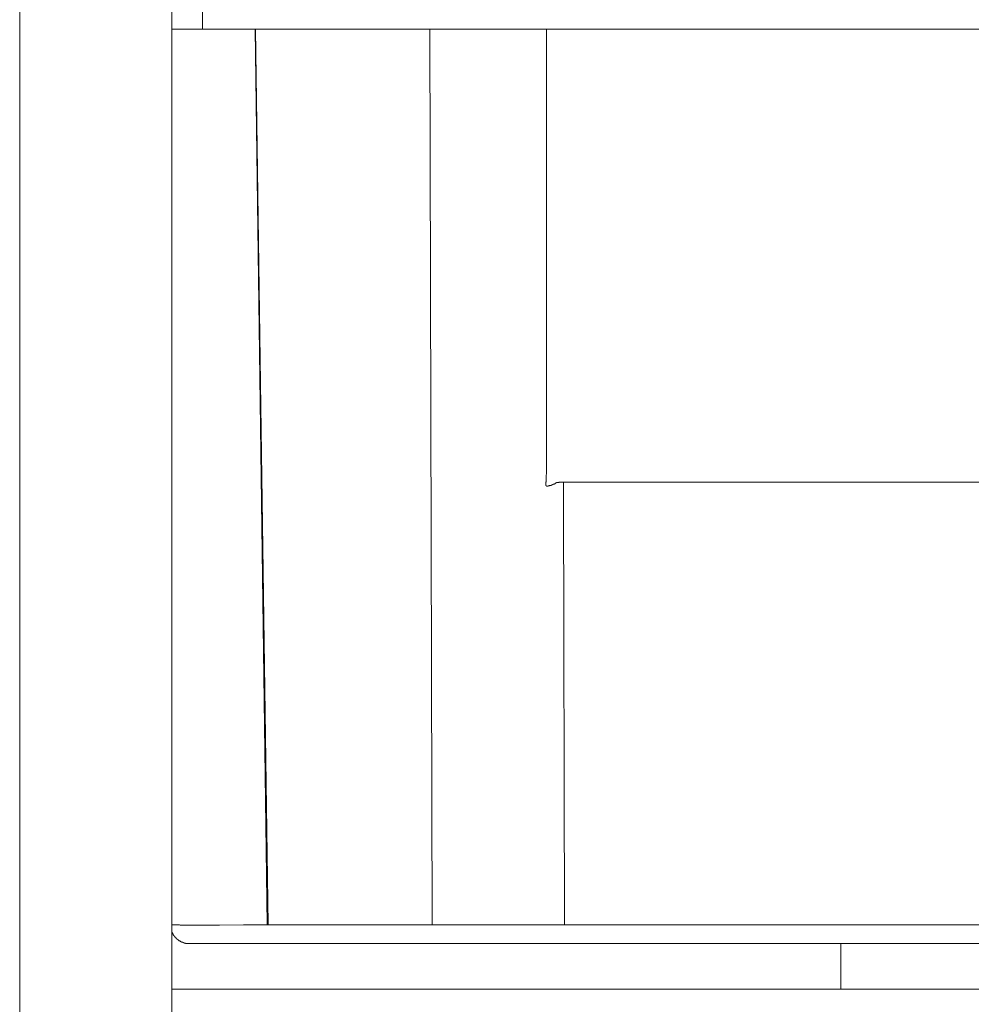
# Model space of a CAD drawing. Units: inches. Extents: x -983 to 1137, y -932 to 595.
# Drawn here: x -579 to -330, y -178 to 80 of the extents above; entities that cross this region are included whole.
import ezdxf

# ---------------------------------------------------------------- set-up
doc = ezdxf.new("R2010")
doc.units = ezdxf.units.IN
doc.header["$MEASUREMENT"] = 0
doc.layers.add('图层 1', color=7, linetype='Continuous')

msp = doc.modelspace()

# ---------------------------------------------------------------- linework, layer by layer
at = {"layer": '图层 1', "color": 7, "lineweight": 9}
for points in [[(-579.11, -528.55), (-579.11, 250.25)], [(-539.2, -528.55), (-539.2, 250.19)], [(-531.23, 77.48), (-531.23, 96.8)], [(-539.2, 77.48), (-120.21, 77.48)], [(-514.24, -157.2), (-517.42, 77.48)], [(-517.28, 77.48), (-514.03, -157.2)], [(-471.59, 77.48), (-471.02, -157.2)], [(-441.06, 77.48), (-441.06, -36.4)], [(-440.78, -42.25), (-440.85, -42.25), (-440.92, -42.25), (-440.99, -42.25), (-441.06, -42.25), (-441.06, -42.19), (-441.13, -42.19), (-441.13, -42.11), (-441.13, -42.05), (-441.21, -42.05), (-441.21, -41.98), (-441.21, -41.91), (-441.21, -41.84), (-441.21, -41.76), (-441.21, -41.69), (-441.21, -41.62), (-441.21, -41.56), (-441.21, -41.49), (-441.21, -41.41), (-441.21, -41.34), (-441.21, -41.27), (-441.21, -41.2), (-441.13, -41.13), (-441.13, -40.99), (-441.13, -40.84), (-441.13, -40.71), (-441.13, -40.64), (-441.13, -40.5), (-441.13, -40.42), (-441.13, -40.36), (-441.13, -40.21), (-441.13, -40.14), (-441.13, -40.07), (-441.13, -39.93), (-441.13, -39.85), (-441.13, -39.65), (-441.13, -39.43), (-441.13, -39.29), (-441.06, -39.09), (-441.06, -38.87), (-441.06, -38.73), (-441.06, -38.52), (-441.06, -38.31), (-441.06, -38.1), (-441.06, -37.95), (-441.06, -37.75), (-441.06, -37.53), (-441.06, -37.39), (-441.06, -37.19), (-441.06, -36.97), (-441.06, -36.76), (-441.06, -36.61), (-441.06, -36.4)], [(-436.62, -41.2), (-436.69, -41.2), (-436.76, -41.2), (-436.84, -41.2), (-436.9, -41.2), (-436.97, -41.2), (-437.04, -41.2), (-437.12, -41.2), (-437.18, -41.2), (-437.25, -41.2), (-437.33, -41.2), (-437.4, -41.2), (-437.46, -41.2), (-437.53, -41.2), (-437.61, -41.2), (-437.68, -41.2), (-437.75, -41.2), (-437.82, -41.27), (-437.89, -41.27), (-437.95, -41.27), (-438.03, -41.27), (-438.1, -41.27), (-438.17, -41.27), (-438.24, -41.27), (-438.31, -41.27), (-438.31, -41.34), (-438.38, -41.34)], [(-436.62, -41.2), (-436.62, -43.81)], [(-222.78, -41.2), (-436.62, -41.2)], [(-438.38, -41.34), (-438.45, -41.34), (-438.45, -41.41), (-438.52, -41.41), (-438.6, -41.41), (-438.6, -41.49), (-438.66, -41.49), (-438.74, -41.56), (-438.81, -41.56), (-438.88, -41.62), (-438.94, -41.62), (-438.94, -41.69), (-439.02, -41.69), (-439.09, -41.69), (-439.16, -41.76), (-439.23, -41.76), (-439.3, -41.76), (-439.3, -41.84), (-439.37, -41.84), (-439.44, -41.84), (-439.44, -41.91), (-439.51, -41.91), (-439.58, -41.91), (-439.65, -41.91), (-439.65, -41.98), (-439.73, -41.98), (-439.79, -41.98), (-439.86, -41.98), (-439.86, -42.05), (-439.93, -42.05), (-440.01, -42.05), (-440.07, -42.05), (-440.07, -42.11), (-440.14, -42.11), (-440.22, -42.11), (-440.29, -42.11), (-440.36, -42.19), (-440.42, -42.19), (-440.5, -42.19), (-440.57, -42.19), (-440.64, -42.25), (-440.71, -42.25), (-440.78, -42.25)], [(-436.34, -157.2), (-436.62, -43.81)], [(-514.24, -157.2), (-517.35, -157.2), (-520.44, -157.2), (-526.72, -157.28), (-528.27, -157.28), (-529.82, -157.28), (-531.38, -157.28), (-532.93, -157.28), (-533.7, -157.28), (-534.48, -157.28), (-535.26, -157.28), (-535.67, -157.28), (-536.03, -157.28), (-536.45, -157.28), (-536.66, -157.28), (-536.8, -157.28), (-537.02, -157.28), (-537.23, -157.2), (-537.58, -157.2), (-537.79, -157.2), (-538, -157.2), (-538.22, -157.2), (-538.29, -157.2), (-538.36, -157.2), (-538.5, -157.2), (-538.57, -157.2), (-538.78, -157.2), (-538.85, -157.2), (-538.92, -157.2), (-538.99, -157.2), (-539.06, -157.2), (-539.13, -157.2)], [(-514.24, -157.2), (-471.02, -157.2)], [(-466.44, -157.2), (-467.01, -157.2), (-467.57, -157.2), (-468.14, -157.2), (-468.7, -157.2), (-469.27, -157.2), (-469.9, -157.2), (-470.46, -157.2), (-471.02, -157.2)], [(-466.44, -157.2), (-440.99, -157.2)], [(-436.34, -157.2), (-436.9, -157.2), (-437.53, -157.2), (-438.1, -157.2), (-438.66, -157.2), (-439.23, -157.2), (-439.79, -157.2), (-440.36, -157.2), (-440.99, -157.2)], [(-436.34, -157.2), (-223.07, -157.2)], [(-539.28, -159.04), (-539.2, -159.04), (-539.2, -159.1), (-539.2, -159.18), (-539.13, -159.25), (-539.13, -159.32), (-539.06, -159.39), (-539.06, -159.46), (-538.99, -159.53), (-538.99, -159.6), (-538.92, -159.67), (-538.92, -159.74), (-538.85, -159.74), (-538.85, -159.81), (-538.78, -159.88), (-538.78, -159.95), (-538.71, -159.95), (-538.71, -160.02), (-538.71, -160.09), (-538.64, -160.09), (-538.64, -160.17), (-538.57, -160.17), (-538.57, -160.23), (-538.5, -160.23), (-538.5, -160.3), (-538.43, -160.3), (-538.43, -160.38), (-538.36, -160.44), (-538.36, -160.52), (-538.29, -160.52), (-538.29, -160.58), (-538.22, -160.58), (-538.22, -160.66), (-538.14, -160.66), (-538.14, -160.73), (-538.08, -160.73), (-538.08, -160.8), (-538, -160.8), (-538, -160.87), (-537.93, -160.87), (-537.93, -160.94), (-537.86, -160.94), (-537.79, -161.01), (-537.72, -161.01), (-537.72, -161.09), (-537.65, -161.09), (-537.65, -161.15), (-537.58, -161.15), (-537.51, -161.22), (-537.44, -161.22), (-537.44, -161.29), (-537.37, -161.29), (-537.37, -161.37), (-537.3, -161.37), (-537.23, -161.37), (-537.23, -161.43), (-537.16, -161.43), (-537.09, -161.51), (-537.02, -161.51), (-537.02, -161.58), (-536.95, -161.58), (-536.87, -161.58), (-536.87, -161.65), (-536.8, -161.65), (-536.73, -161.65), (-536.73, -161.72), (-536.66, -161.72), (-536.6, -161.72), (-536.52, -161.72), (-536.52, -161.78), (-536.45, -161.78), (-536.38, -161.78), (-536.38, -161.86), (-536.31, -161.86), (-536.24, -161.86), (-536.17, -161.86), (-536.17, -161.93), (-536.1, -161.93), (-536.03, -161.93), (-535.96, -161.93), (-535.96, -162), (-535.89, -162), (-535.82, -162), (-535.75, -162), (-535.67, -162), (-535.61, -162.07), (-535.53, -162.07), (-535.47, -162.07), (-535.39, -162.07), (-535.32, -162.07), (-535.26, -162.07), (-535.19, -162.07), (-535.19, -162.14), (-535.12, -162.14), (-535.04, -162.14), (-534.97, -162.14), (-534.9, -162.14), (-534.83, -162.14), (-534.76, -162.14), (-534.69, -162.14), (-534.62, -162.14)], [(-534.62, -162.14), (-124.79, -162.14)], [(-363.86, -162.14), (-363.86, -174.06)], [(-539.2, -174.06), (-120.21, -174.06)]]:
    msp.add_lwpolyline(points, dxfattribs=at)

doc.saveas('drawing.dxf')
